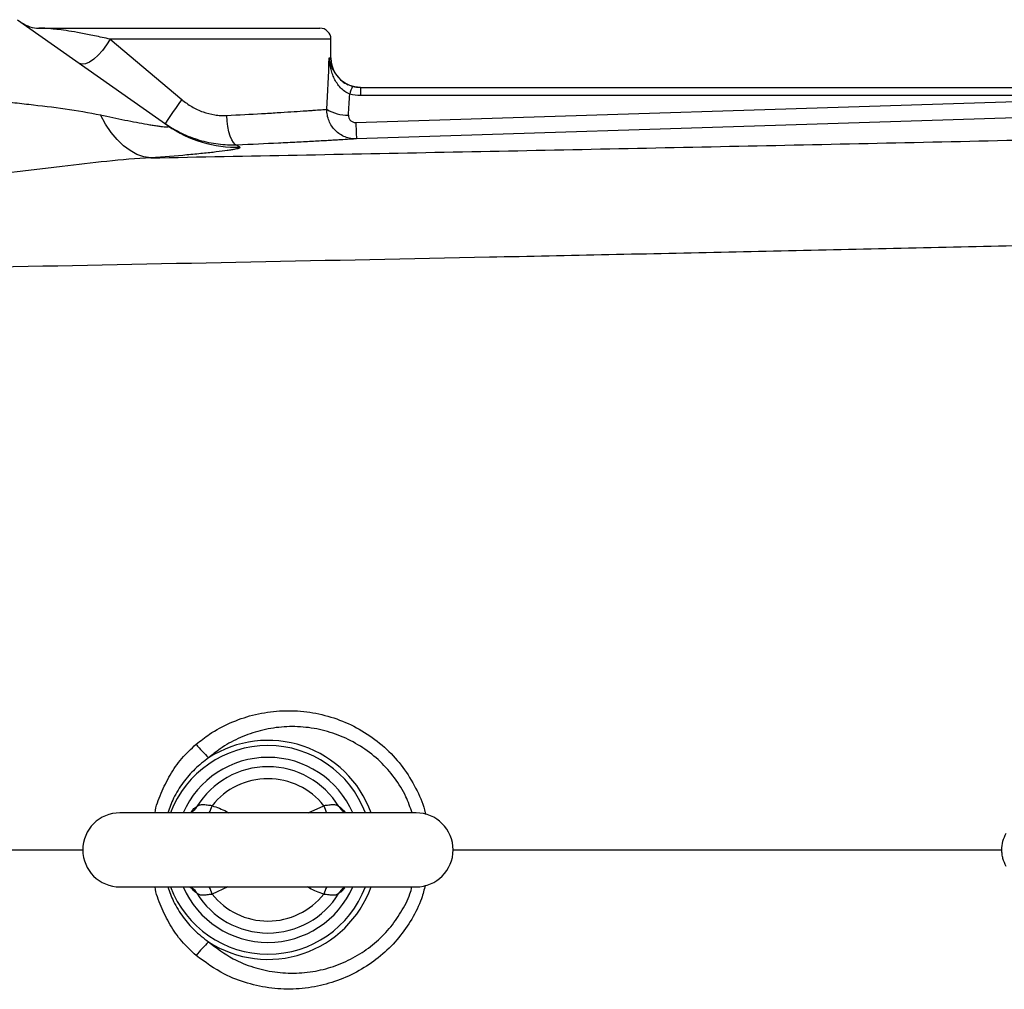
# Model space of a CAD drawing. Units: inches. Extents: x -32.9 to 63.6, y -20 to 32.4.
# Drawn here: x 27.3 to 32.5, y 22.6 to 27.8 of the extents above; entities that cross this region are included whole.
import ezdxf

# ---------------------------------------------------------------- set-up
doc = ezdxf.new("R2010")
doc.units = ezdxf.units.IN
doc.header["$MEASUREMENT"] = 0

msp = doc.modelspace()

# ---------------------------------------------------------------- linework, layer by layer
at = {"color": 7, "linetype": 'Continuous', "lineweight": 25}
for p, q in [((27.2995, 27.7911), (28.0993, 27.2275)), ((27.4132, 27.7462), (28.9064, 27.7462)), ((27.792, 27.6871), (28.1725, 27.3666)), ((28.9655, 27.5887), (28.9655, 27.6871)), ((29.1228, 27.4312), (29.1228, 27.3874)), ((29.1228, 27.4312), (32.9428, 27.4312)), ((32.9428, 27.3874), (29.1228, 27.3874)), ((29.098, 27.2446), (32.8395, 27.3636)), ((29.4182, 23.5729), (27.8434, 23.5729)), ((27.8434, 23.1792), (29.4182, 23.1792))]:
    msp.add_line(p, q, dxfattribs=at)
at = {"color": 8, "linetype": 'Continuous', "lineweight": 25}
for p, q in [((28.9655, 27.6871), (27.792, 27.6871)), ((28.9563, 27.5887), (28.9655, 27.5887)), ((28.8446, 23.5729), (28.9278, 23.6109)), ((28.417, 23.1792), (28.3338, 23.1413))]:
    msp.add_line(p, q, dxfattribs=at)
at = {"color": 7, "linetype": 'Continuous', "lineweight": 25, "flags": 128}
for points in [[(27.792, 27.6871), (27.7731, 27.6568), (27.7515, 27.628), (27.7283, 27.6024), (27.7047, 27.5812), (27.6819, 27.5655), (27.6611, 27.5562), (27.6434, 27.5538), (27.6298, 27.5584)], [(29.1229, 27.4312), (29.0922, 27.4342), (29.066, 27.4419)], [(28.0083, 27.0561), (27.9713, 27.0621), (27.9346, 27.0749), (27.8984, 27.0946), (27.8633, 27.1208), (27.8295, 27.1533), (27.7975, 27.1917), (27.7677, 27.2356), (27.7403, 27.2845)], [(28.466, 27.1245), (28.4563, 27.128), (28.4469, 27.1372), (28.4379, 27.1519), (28.4299, 27.1715), (28.4229, 27.1952), (28.4175, 27.2222), (28.4136, 27.2515), (28.4116, 27.2818)], [(32.8432, 27.2762), (32.6071, 27.2687), (31.6628, 27.2386), (29.1017, 27.1571)], [(29.0345, 23.5792), (29.0326, 23.5803), (29.032, 23.5807)], [(28.2297, 23.1714), (28.229, 23.1719), (28.2272, 23.173)], [(29.0325, 23.1718), (29.0326, 23.1719), (29.0343, 23.1729)]]:
    msp.add_lwpolyline(points, dxfattribs=at)
at = {"color": 7, "linetype": 'Continuous', "lineweight": 25}
for centre, radius, start, end in [((27.4132, 27.9036), 0.1575, 234.8283, 270), ((28.9064, 27.6871), 0.0591, 0, 90), ((29.1229, 27.5887), 0.1575, 180, 245.653), ((29.2072, 27.3655), 0.145, 150.5288, 168.1884), ((30.3717, 25.7695), 2.718, 144.0123, 147.2994), ((29.0517, 27.4886), 0.2048, 238.2235, 271.9919), ((28.4608, 27.7406), 0.6277, 234.8346, 271.9486), ((31.4386, 27.3011), 2.3413, 181.3837, 183.5265), ((28.8339, 24.4077), 0.7501, 218.7752, 226.2721), ((28.6308, 23.3761), 0.4921, 90, 156.4218), ((28.6308, 23.3761), 0.4422, 31.4069, 148.5931), ((28.6308, 23.3761), 0.4921, 23.5782, 90), ((28.6308, 23.3761), 0.3786, 38.3313, 141.6687), ((27.8434, 23.3761), 0.1969, 90, 270), ((29.4182, 23.3761), 0.1969, 270, 90), ((28.6308, 23.3761), 0.4921, 203.5782, 336.4218), ((28.6308, 23.3761), 0.4422, 211.4069, 328.5931), ((28.6308, 23.3761), 0.3786, 218.3313, 321.6687), ((28.8339, 22.3445), 0.7501, 133.7279, 141.2248)]:
    msp.add_arc(centre, radius, start, end, dxfattribs=at)
at = {"color": 8, "linetype": 'Continuous', "lineweight": 25}
for centre, radius, start, end in [((28.6308, 23.3761), 0.5546, 20.7915, 159.2085), ((28.6308, 23.3761), 0.5824, 19.7551, 122.7952), ((27.9751, 23.7322), 0.3787, 335.1323, 341.3197), ((29.2865, 23.7322), 0.3787, 198.6803, 204.8677), ((28.1913, 23.6399), 0.0705, 301.2067, 331.746), ((29.0704, 23.6399), 0.0706, 208.2718, 237.0418), ((28.6308, 23.3761), 0.5546, 200.7915, 339.2085), ((28.1913, 23.1122), 0.0706, 28.2719, 57.0079), ((28.6308, 23.3761), 0.5824, 237.2048, 340.2449), ((27.9811, 23.0224), 0.3722, 18.6266, 24.9214), ((29.2805, 23.0224), 0.3722, 155.0786, 161.3734), ((29.0703, 23.1122), 0.0706, 122.4759, 151.7296)]:
    msp.add_arc(centre, radius, start, end, dxfattribs=at)
at = {"color": 7, "linetype": 'Continuous', "lineweight": 25}
for centre, ratio, end_param in [((28.1584, 28.1079), 0.233743, 4.561432), ((28.1584, 28.0774), 0.267949, 4.513519)]:
    msp.add_ellipse(centre, major_axis=(0, 3.4529), ratio=ratio, start_param=4.480527, end_param=end_param, dxfattribs=at)
for points, knots in [([(27.792, 27.6871), (27.7629, 27.6938), (27.7355, 27.6998), (27.6963, 27.7081), (27.6836, 27.7106), (27.6591, 27.7155), (27.6473, 27.7178), (27.613, 27.7241), (27.5917, 27.7277), (27.5528, 27.7338), (27.5352, 27.7362), (27.5114, 27.7392), (27.5038, 27.7401), (27.4897, 27.7416), (27.4831, 27.7423), (27.4647, 27.7439), (27.4543, 27.7447), (27.4368, 27.7457), (27.4298, 27.7459), (27.419, 27.7462), (27.4153, 27.7462), (27.4132, 27.7462)], [0, 0, 0, 0, 0.125, 0.125, 0.1875, 0.1875, 0.25, 0.25, 0.375, 0.375, 0.5, 0.5, 0.5625, 0.5625, 0.625, 0.625, 0.75, 0.75, 0.875, 0.875, 1, 1, 1, 1]), ([(29.0653, 27.3952), (29.0559, 27.3989), (29.0471, 27.4037), (29.0306, 27.4154), (29.0231, 27.4221), (29.0095, 27.4366), (29.0034, 27.4446), (28.9926, 27.4609), (28.9878, 27.4693), (28.9794, 27.4868), (28.9757, 27.4958), (28.9693, 27.514), (28.9667, 27.5231), (28.9622, 27.5416), (28.9605, 27.5509), (28.9577, 27.5697), (28.9568, 27.5793), (28.9563, 27.5887)], [0, 0, 0, 0, 0.125, 0.125, 0.25, 0.25, 0.375, 0.375, 0.5, 0.5, 0.625, 0.625, 0.75, 0.75, 0.875, 0.875, 1, 1, 1, 1]), ([(29.017, 27.4718), (29.0171, 27.4718), (29.0246, 27.4626), (29.0469, 27.4492), (29.0704, 27.4407), (29.081, 27.4369)], [0, 0, 0, 0, 0.001382, 0.547308, 1, 1, 1, 1]), ([(26.9613, 27.3899), (27.0279, 27.3801), (27.0945, 27.3715), (27.1941, 27.3596), (27.2272, 27.3559), (27.2934, 27.3485), (27.3264, 27.3448), (27.4246, 27.3338), (27.4891, 27.3263), (27.6162, 27.3082), (27.6787, 27.2977), (27.7403, 27.2845)], [0, 0, 0, 0, 0.25, 0.25, 0.375, 0.375, 0.5, 0.5, 0.75, 0.75, 1, 1, 1, 1]), ([(28.1725, 27.3666), (28.1895, 27.3523), (28.2074, 27.3396), (28.2356, 27.3231), (28.2453, 27.318), (28.2651, 27.3087), (28.2752, 27.3045), (28.3062, 27.2934), (28.3271, 27.2882), (28.3586, 27.2834), (28.3692, 27.2824), (28.3904, 27.2813), (28.401, 27.2813), (28.4116, 27.2818)], [0, 0, 0, 0, 0.25, 0.25, 0.375, 0.375, 0.5, 0.5, 0.75, 0.75, 0.875, 0.875, 1, 1, 1, 1]), ([(27.7403, 27.2845), (27.7849, 27.275), (27.8284, 27.2659), (27.8911, 27.2533), (27.9116, 27.2493), (27.9514, 27.2418), (27.9707, 27.2382), (27.9979, 27.2335), (28.0067, 27.232), (28.0235, 27.2292), (28.0316, 27.228), (28.0469, 27.2257), (28.054, 27.2247), (28.0671, 27.2231), (28.0731, 27.2225), (28.0835, 27.2216), (28.0879, 27.2214), (28.0951, 27.2214), (28.0979, 27.2216), (28.1033, 27.223), (28.1031, 27.2248), (28.0993, 27.2275)], [0, 0, 0, 0, 0.25, 0.25, 0.375, 0.375, 0.5, 0.5, 0.5625, 0.5625, 0.625, 0.625, 0.6875, 0.6875, 0.75, 0.75, 0.8125, 0.8125, 0.875, 0.875, 1, 1, 1, 1]), ([(28.4116, 27.2818), (28.4773, 27.2851), (28.5389, 27.2884), (28.6108, 27.2925), (28.6249, 27.2934), (28.6526, 27.295), (28.6662, 27.2959), (28.7056, 27.2983), (28.7302, 27.2998), (28.7764, 27.3028), (28.7978, 27.3043), (28.8276, 27.3063), (28.8372, 27.3069), (28.8552, 27.3082), (28.8637, 27.3088), (28.8878, 27.3105), (28.9018, 27.3115), (28.9258, 27.3132), (28.9359, 27.3139), (28.9439, 27.3145)], [0, 0, 0, 0, 0.25, 0.25, 0.3125, 0.3125, 0.375, 0.375, 0.5, 0.5, 0.625, 0.625, 0.6875, 0.6875, 0.75, 0.75, 0.875, 0.875, 1, 1, 1, 1]), ([(29.1017, 27.1571), (29.0913, 27.1568), (29.081, 27.1575), (29.0606, 27.1611), (29.0505, 27.1639), (29.0314, 27.1715), (29.0222, 27.1762), (29.0048, 27.1877), (28.9968, 27.1942), (28.9822, 27.2088), (28.9756, 27.217), (28.9641, 27.2343), (28.9593, 27.2435), (28.9515, 27.2628), (28.9485, 27.273), (28.9447, 27.2935), (28.9437, 27.3039), (28.9439, 27.3145)], [0, 0, 0, 0, 0.125, 0.125, 0.25, 0.25, 0.375, 0.375, 0.5, 0.5, 0.625, 0.625, 0.75, 0.75, 0.875, 0.875, 1, 1, 1, 1]), ([(29.0588, 27.2839), (29.0585, 27.2788), (29.0592, 27.2736), (29.0627, 27.2639), (29.0655, 27.2594), (29.0728, 27.252), (29.0774, 27.2491), (29.0872, 27.2453), (29.0926, 27.2444), (29.098, 27.2446)], [0, 0, 0, 0, 0.25, 0.25, 0.5, 0.5, 0.75, 0.75, 1, 1, 1, 1]), ([(28.466, 27.1245), (28.4493, 27.1238), (28.4326, 27.1239), (28.3992, 27.1253), (28.3826, 27.1267), (28.333, 27.1329), (28.3001, 27.1397), (28.2511, 27.1542), (28.2349, 27.1597), (28.2032, 27.1719), (28.1877, 27.1787), (28.142, 27.2009), (28.1126, 27.2181), (28.0845, 27.2379)], [0, 0, 0, 0, 0.125, 0.125, 0.25, 0.25, 0.5, 0.5, 0.625, 0.625, 0.75, 0.75, 1, 1, 1, 1]), ([(28.0083, 27.0561), (28.5267, 27.0662), (29.0464, 27.0763), (30.0884, 27.097), (30.6107, 27.1077), (31.6569, 27.1296), (32.1808, 27.141), (33.2304, 27.1649), (33.7561, 27.1773), (34.2823, 27.1904)], [0, 0, 0, 0, 0.25, 0.25, 0.5, 0.5, 0.75, 0.75, 1, 1, 1, 1]), ([(29.1017, 27.1571), (29.0921, 27.1565), (29.08, 27.1558), (29.0511, 27.154), (29.0343, 27.153), (29.0055, 27.1513), (28.9953, 27.1507), (28.9737, 27.1495), (28.9623, 27.1488), (28.9267, 27.1468), (28.901, 27.1454), (28.8459, 27.1424), (28.8164, 27.1409), (28.7694, 27.1385), (28.7532, 27.1376), (28.7201, 27.136), (28.7033, 27.1352), (28.6176, 27.131), (28.5442, 27.1277), (28.466, 27.1245)], [0, 0, 0, 0, 0.125, 0.125, 0.25, 0.25, 0.3125, 0.3125, 0.375, 0.375, 0.5, 0.5, 0.625, 0.625, 0.6875, 0.6875, 0.75, 0.75, 1, 1, 1, 1]), ([(28.4821, 27.1133), (28.4844, 27.1118), (28.4833, 27.11), (28.4744, 27.1062), (28.4668, 27.1041), (28.4504, 27.1008), (28.4442, 27.0997), (28.4302, 27.0973), (28.4223, 27.0961), (28.397, 27.0925), (28.3775, 27.09), (28.3339, 27.0849), (28.3097, 27.0823), (28.2572, 27.077), (28.2291, 27.0743), (28.1411, 27.0664), (28.0768, 27.0612), (28.0083, 27.0561)], [0, 0, 0, 0, 0.125, 0.125, 0.25, 0.25, 0.3125, 0.3125, 0.375, 0.375, 0.5, 0.5, 0.625, 0.625, 0.75, 0.75, 1, 1, 1, 1]), ([(28.0083, 27.0561), (27.9306, 27.0523), (27.8526, 27.0457), (27.6956, 27.0298), (27.6167, 27.0206), (27.4975, 27.0064), (27.4575, 27.0015), (27.3777, 26.992), (27.3378, 26.9873), (27.2179, 26.9734), (27.138, 26.9647), (27.058, 26.9569)], [0, 0, 0, 0, 0.25, 0.25, 0.5, 0.5, 0.625, 0.625, 0.75, 0.75, 1, 1, 1, 1]), ([(34.9157, 26.6453), (34.4882, 26.6341), (34.0611, 26.6233), (33.2077, 26.6024), (32.7813, 26.5924), (31.9299, 26.5729), (31.5047, 26.5635), (30.6554, 26.5452), (30.2312, 26.5362), (28.9609, 26.51), (28.1172, 26.4932), (26.8565, 26.4679), (26.4371, 26.4594), (25.6005, 26.4422), (25.1832, 26.4335), (24.7669, 26.4244)], [0, 0, 0, 0, 0.125, 0.125, 0.25, 0.25, 0.375, 0.375, 0.5, 0.5, 0.75, 0.75, 0.875, 0.875, 1, 1, 1, 1]), ([(28.3338, 23.6109), (28.3248, 23.6114), (28.3162, 23.6126), (28.2998, 23.6146), (28.2921, 23.6154), (28.2817, 23.6155), (28.2783, 23.6153), (28.2722, 23.6147), (28.2693, 23.6141), (28.2613, 23.6119), (28.2568, 23.6095), (28.2534, 23.6065)], [0, 0, 0, 0, 0.25, 0.25, 0.5, 0.5, 0.625, 0.625, 0.75, 0.75, 1, 1, 1, 1]), ([(29.0082, 23.6065), (29.0048, 23.6095), (29.0004, 23.6118), (28.9897, 23.6149), (28.9835, 23.6155), (28.9731, 23.6154), (28.9694, 23.6152), (28.9618, 23.6145), (28.9579, 23.6141), (28.9456, 23.6126), (28.9368, 23.6114), (28.9278, 23.6109)], [0, 0, 0, 0, 0.25, 0.25, 0.5, 0.5, 0.625, 0.625, 0.75, 0.75, 1, 1, 1, 1]), ([(28.2285, 23.5799), (28.2287, 23.5801), (28.2292, 23.5805), (28.228, 23.5798), (28.2272, 23.5793)], [0, 0, 0, 0, 0.289931, 1, 1, 1, 1]), ([(29.0522, 23.5729), (29.0523, 23.573), (29.0525, 23.573), (29.0448, 23.5734), (29.0363, 23.5789), (29.0324, 23.5814)], [0, 0, 0, 0, 0.218904, 0.639455, 1, 1, 1, 1]), ([(29.0345, 23.5792), (29.0334, 23.5799), (29.0323, 23.5806), (29.0328, 23.5802), (29.0329, 23.5801)], [0, 0, 0, 0, 0.942866, 1, 1, 1, 1]), ([(32.556, 23.2875), (32.5482, 23.301), (32.5423, 23.3152), (32.5363, 23.3376), (32.5348, 23.3453), (32.5328, 23.3606), (32.5323, 23.3683), (32.5322, 23.3914), (32.5343, 23.407), (32.5423, 23.4368), (32.5482, 23.4512), (32.556, 23.4647)], [0, 0, 0, 0, 0.25, 0.25, 0.375, 0.375, 0.5, 0.5, 0.75, 0.75, 1, 1, 1, 1]), ([(28.2094, 23.1792), (28.2093, 23.1792), (28.2091, 23.1792), (28.2169, 23.1788), (28.2253, 23.1732), (28.2293, 23.1707)], [0, 0, 0, 0, 0.218168, 0.637305, 1, 1, 1, 1]), ([(28.2271, 23.1729), (28.2282, 23.1723), (28.2293, 23.1715), (28.2288, 23.172), (28.2288, 23.172)], [0, 0, 0, 0, 0.942369, 1, 1, 1, 1]), ([(28.2534, 23.1457), (28.2568, 23.1426), (28.2612, 23.1403), (28.2719, 23.1373), (28.2781, 23.1367), (28.2885, 23.1368), (28.2922, 23.137), (28.2998, 23.1376), (28.3038, 23.1381), (28.316, 23.1396), (28.3248, 23.1408), (28.3338, 23.1413)], [0, 0, 0, 0, 0.25, 0.25, 0.5, 0.5, 0.625, 0.625, 0.75, 0.75, 1, 1, 1, 1]), ([(28.9278, 23.1413), (28.9368, 23.1408), (28.9454, 23.1396), (28.9619, 23.1376), (28.9695, 23.1368), (28.9799, 23.1367), (28.9833, 23.1368), (28.9895, 23.1375), (28.9923, 23.1381), (29.0003, 23.1403), (29.0048, 23.1426), (29.0082, 23.1457)], [0, 0, 0, 0, 0.25, 0.25, 0.5, 0.5, 0.625, 0.625, 0.75, 0.75, 1, 1, 1, 1]), ([(29.0331, 23.1722), (29.0329, 23.1721), (29.0324, 23.1717), (29.0336, 23.1724), (29.0344, 23.1728)], [0, 0, 0, 0, 0.293019, 1, 1, 1, 1])]:
    msp.add_open_spline(points, degree=3, knots=knots, dxfattribs=at)
at = {"color": 8, "linetype": 'Continuous', "lineweight": 25}
for points, knots in [([(28.9563, 27.5887), (28.9563, 27.5886), (28.957, 27.5838), (28.9616, 27.5583), (28.9753, 27.5172), (29.0046, 27.4853), (29.017, 27.4718)], [0, 0, 0, 0, 0.003108, 0.117671, 0.627198, 1, 1, 1, 1]), ([(28.2491, 23.9379), (28.2724, 23.9562), (28.3287, 24.0004), (28.4291, 24.054), (28.5489, 24.0961), (28.6753, 24.1172), (28.8055, 24.1174), (28.9346, 24.0951), (29.059, 24.0512), (29.174, 23.9861), (29.2755, 23.9029), (29.3609, 23.8037), (29.4246, 23.6929), (29.4603, 23.6113), (29.4685, 23.5673), (29.4691, 23.5643)], [0, 0, 0, 0, 0.058499, 0.141334, 0.224178, 0.309527, 0.394879, 0.481883, 0.56888, 0.655761, 0.742628, 0.827438, 0.912233, 0.993971, 1, 1, 1, 1]), ([(29.3972, 23.5729), (29.3871, 23.602), (29.3643, 23.668), (29.3061, 23.7605), (29.229, 23.849), (29.1362, 23.9223), (29.0321, 23.9789), (28.9198, 24.016), (28.8042, 24.0335), (28.6884, 24.0309), (28.5768, 24.0098), (28.4717, 23.9706), (28.3843, 23.9218), (28.3355, 23.882), (28.3154, 23.8657)], [0, 0, 0, 0, 0.068916, 0.156216, 0.243534, 0.332853, 0.422189, 0.511317, 0.600453, 0.687332, 0.774206, 0.857793, 0.94137, 1, 1, 1, 1]), ([(28.0304, 23.5729), (28.0305, 23.5731), (28.0346, 23.6092), (28.0625, 23.6776), (28.1077, 23.7756), (28.1706, 23.8645), (28.2229, 23.9135), (28.2491, 23.9379)], [0, 0, 0, 0, 0.001094, 0.25146, 0.501681, 0.750868, 1, 1, 1, 1]), ([(28.3154, 23.8657), (28.2904, 23.8464), (28.2404, 23.8078), (28.178, 23.7345), (28.1285, 23.6561), (28.1075, 23.5991), (28.0979, 23.5729)], [0, 0, 0, 0, 0.254829, 0.509678, 0.7751, 1, 1, 1, 1]), ([(28.3338, 23.6109), (28.3599, 23.6022), (28.3904, 23.592), (28.4177, 23.5753), (28.4216, 23.5729)], [0, 0, 0, 0, 0.856301, 1, 1, 1, 1]), ([(28.2225, 23.5774), (28.2255, 23.5815), (28.2374, 23.5978), (28.2466, 23.6028), (28.2534, 23.6065)], [0, 0, 0, 0, 0.252592, 1, 1, 1, 1]), ([(29.0082, 23.6065), (29.0104, 23.6053), (29.019, 23.6006), (29.0306, 23.5873), (29.0393, 23.5774)], [0, 0, 0, 0, 0.249984, 1, 1, 1, 1]), ([(25.8888, 23.3761), (26.241, 23.3761), (26.8258, 23.3761), (27.4139, 23.3761), (27.6477, 23.3761)], [0, 0, 0, 0, 0.6023397, 1, 1, 1, 1]), ([(29.6139, 23.3761), (30.0345, 23.3761), (30.9154, 23.3761), (31.8904, 23.3761), (32.444, 23.3761), (32.5346, 23.3761)], [0, 0, 0, 0, 0.433167, 0.907153, 1, 1, 1, 1]), ([(29.4671, 23.1892), (29.461, 23.1647), (29.4453, 23.1013), (29.397, 23.0068), (29.3284, 22.907), (29.2428, 22.8199), (29.1429, 22.7461), (29.031, 22.6894), (28.909, 22.6508), (28.7811, 22.6333), (28.6501, 22.6371), (28.5213, 22.664), (28.3821, 22.7167), (28.2977, 22.7786), (28.2491, 22.8142)], [0, 0, 0, 0, 0.049245, 0.127945, 0.206655, 0.287304, 0.367966, 0.451459, 0.534961, 0.621012, 0.707063, 0.794225, 0.881379, 1, 1, 1, 1]), ([(28.2491, 22.8142), (28.2229, 22.8387), (28.1706, 22.8877), (28.1077, 22.9766), (28.0625, 23.0745), (28.0346, 23.1429), (28.0305, 23.1791), (28.0304, 23.1792)], [0, 0, 0, 0, 0.249132, 0.4983192, 0.7485401, 0.998906, 1, 1, 1, 1]), ([(28.0979, 23.1792), (28.1075, 23.1531), (28.1285, 23.0961), (28.1771, 23.0193), (28.239, 22.9456), (28.289, 22.9069), (28.3154, 22.8865)], [0, 0, 0, 0, 0.224896, 0.490314, 0.730543, 1, 1, 1, 1]), ([(28.2534, 23.1457), (28.2513, 23.1469), (28.2426, 23.1516), (28.231, 23.1648), (28.2223, 23.1747)], [0, 0, 0, 0, 0.249984, 1, 1, 1, 1]), ([(28.3154, 22.8865), (28.3575, 22.8545), (28.4308, 22.7987), (28.5525, 22.7498), (28.666, 22.7236), (28.7824, 22.7178), (28.8969, 22.7311), (29.0067, 22.7634), (29.108, 22.8124), (29.1988, 22.8772), (29.2771, 22.9545), (29.3397, 23.0438), (29.3805, 23.1194), (29.393, 23.1668), (29.3963, 23.1792)], [0, 0, 0, 0, 0.119178, 0.207481, 0.295794, 0.383694, 0.471594, 0.557341, 0.643078, 0.72612, 0.809148, 0.890239, 0.971317, 1, 1, 1, 1]), ([(28.9278, 23.1413), (28.9017, 23.15), (28.8712, 23.1602), (28.8439, 23.1768), (28.84, 23.1792)], [0, 0, 0, 0, 0.856301, 1, 1, 1, 1]), ([(29.0391, 23.1748), (29.0361, 23.1707), (29.0243, 23.1543), (29.0151, 23.1494), (29.0082, 23.1457)], [0, 0, 0, 0, 0.252592, 1, 1, 1, 1])]:
    msp.add_open_spline(points, degree=3, knots=knots, dxfattribs=at)
at = {"color": 7, "linetype": 'Continuous', "lineweight": 25}
for points in [[(29.081, 27.4369), (29.0947, 27.4331), (29.1086, 27.4312), (29.1228, 27.4312)], [(29.1228, 27.3874), (29.1033, 27.3874), (29.0841, 27.39), (29.0653, 27.3952)], [(28.466, 27.1245), (28.4705, 27.1213), (28.4759, 27.1176), (28.4821, 27.1133)]]:
    msp.add_open_spline(points, degree=3, dxfattribs=at)

doc.saveas('drawing.dxf')
